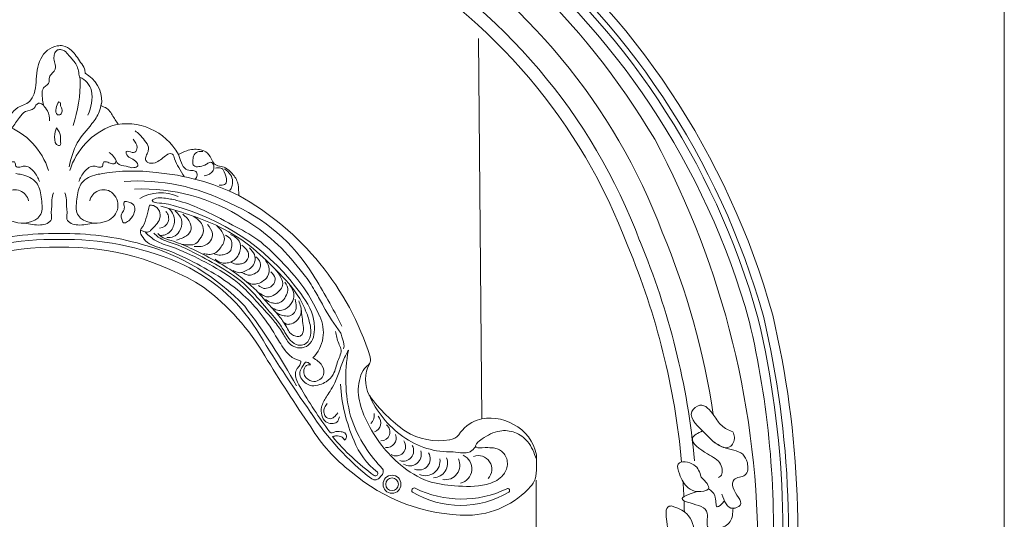
# Model space of a CAD drawing. Units: millimetres. Extents: x 7423 to 10341, y -5386 to -1373.
# Drawn here: x 8709 to 9238, y -3459 to -3191 of the extents above; entities that cross this region are included whole.
import ezdxf

# ---------------------------------------------------------------- set-up
doc = ezdxf.new("R2010")
doc.units = ezdxf.units.MM
doc.layers.get('0').update_dxf_attribs({"lineweight": 0})
doc.layers.add('layer 1', color=150, linetype='Continuous', lineweight=9)
doc.layers.add('layer 2', color=31, linetype='Continuous', lineweight=0)

# ---------------------------------------------------------------- blocks, each defined once
blk = doc.blocks.new('mildmay')
at = {"layer": 'layer 1'}
blk.add_line((14644.93, 1892.71), (14644.93, 1926.78), dxfattribs=at)
for centre, radius, start, end in [((14394.57, 2130.56), 16.83, 357.689, 62.1862), ((14424.71, 2086.44), 31.89, 28.9034, 103.8135), ((14346.47, 2081.76), 38.08, 17.4303, 69.3678), ((14430.51, 2081.76), 38.08, 110.6322, 162.5697), ((14427.93, 1992.36), 100.55, 82.7443, 99.2014), ((14430.4, 1968.97), 123.56, 63.7541, 85.2483), ((14364.67, 2075.4), 7.47, 11.0507, 125.3517), ((14412.31, 2075.4), 7.47, 54.6483, 168.9493), ((14411.29, 2074.46), 8.83, 290.8496, 52.7445), ((14411.34, 1947.57), 151.36, 17.4611, 60.8651), ((14370.66, 2073.47), 8.73, 316.837, 5.6806), ((14406.33, 2073.47), 8.73, 174.3194, 223.163), ((14368.64, 2079.79), 14.88, 245.88, 304.3269), ((14408.35, 2079.79), 14.88, 235.6731, 294.12), ((14385.85, 1910.69), 141.34, 88.9276, 122.0603), ((14391.14, 1910.69), 141.34, 57.9397, 91.0724), ((14390.8, 1930.34), 125.33, 30.2605, 53.0334), ((15351.29, 2518.25), 1000.84, 211.62185, 214.22495), ((14571.25, 1980.75), 18.05, 150.9857, 207.6375), ((14604.31, 1993.95), 53.62, 203.374, 234.7419), ((14557.92, 1973.77), 3, 207.6375, 215.7306), ((14621.03, 2019.17), 80.74, 215.7306, 234.9784), ((14620.77, 1939.33), 21.05, 110.7391, 145.7484), ((14620.44, 1936.4), 23.7, 58.8043, 107.4774), ((14599.39, 2001.72), 88.73, 211.5224, 232.6212), ((14622.55, 1936.12), 22.94, 10.5793, 63.693), ((14599.13, 1986.24), 44.34, 234.454, 271.6547), ((14592.73, 1982.15), 34.24, 238.2034, 279.6338), ((14597.7, 1955.45), 7.11, 276.1933, 323.0113), ((14608.46, 2004.32), 96.46, 229.2737, 269.9696), ((14607.26, 1954.67), 46.83, 271.4034, 318.2279)]:
    blk.add_arc(centre, radius, start, end, dxfattribs=at)
for points, knots in [([(14387.5, 2160.25), (14385.57, 2159.66), (14379.9, 2157.59), (14375.64, 2146.71), (14376.48, 2137), (14372.58, 2129.07), (14364.01, 2127.38), (14361.47, 2121.23), (14359.89, 2117.4)], [1.345688, 1.345688, 1.345688, 1.345688, 7.210669, 19.219159, 32.01566, 36.919343, 43.927981, 55.470335, 55.470335, 55.470335, 55.470335]), ([(14420.29, 2118.02), (14419.18, 2119.65), (14416.97, 2122.98), (14414.58, 2127.08), (14410.76, 2127.76), (14411.15, 2129.12), (14411.39, 2129.88)], [1.653771, 1.653771, 1.653771, 1.653771, 7.631107, 13.67611, 15.287089, 17.240723, 17.240723, 17.240723, 17.240723]), ([(14452.62, 2101.85), (14454.09, 2102.59), (14457.61, 2104.37), (14463.22, 2104.99), (14468.82, 2103.02), (14470.35, 2099.15), (14472.21, 2095.77), (14476.79, 2095.63), (14481.24, 2092.44), (14484.84, 2087.27), (14485.03, 2082.89), (14485.04, 2080.67), (14485.04, 2079.79)], [0, 0, 0, 0, 4.890333, 11.794569, 16.510777, 21.270533, 23.885293, 27.326248, 33.689513, 39.83463, 45.476221, 46.491234, 46.491234, 46.491234, 46.491234]), ([(14600.41, 1941.92), (14602.1, 1941.68), (14604.94, 1941.29), (14608.53, 1941.45), (14610.61, 1942.76), (14611.59, 1943.87), (14612.19, 1944.53), (14612.36, 1944.71)], [0, 0, 0, 0, 5.132253, 8.644136, 10.415002, 12.33946, 13.083363, 13.083363, 13.083363, 13.083363])]:
    blk.add_open_spline(points, degree=3, knots=knots, dxfattribs=at)
for points in [[(14387.5, 2160.25), (14390.45, 2160.24), (14395.11, 2157.77), (14400.01, 2151.32), (14402.08, 2147.92), (14402.43, 2145.45)], [(14411.2, 2129.23), (14410, 2124.76), (14406.14, 2118.4), (14398.17, 2107.98), (14393.8, 2095.21)], [(14452.62, 2101.85), (14454.2, 2097.39), (14456.63, 2093.9), (14460.05, 2093.14), (14462.02, 2092.68), (14462.7, 2090.64), (14462.32, 2089.35), (14461.64, 2088.51)], [(14377.95, 2087.3), (14374.86, 2092.62), (14369.76, 2095.6), (14367.35, 2095.03), (14365.17, 2095.6), (14364.72, 2097.55), (14363.05, 2097.83), (14360.42, 2096.92), (14358.47, 2097.03), (14357.84, 2098.46)], [(14379.35, 2074.34), (14378.82, 2079.03), (14377.93, 2083.43), (14376.29, 2086.48), (14372.64, 2089.47), (14368.28, 2090.97), (14365.13, 2091.61)], [(14397.64, 2074.34), (14398.16, 2079.03), (14399.05, 2083.43), (14400.69, 2086.48), (14404.35, 2089.47), (14408.71, 2090.97), (14411.86, 2091.61)], [(14626.31, 1942.32), (14628.1, 1940.33), (14629.42, 1934.18), (14626.53, 1928.77), (14618.24, 1924.45), (14601.06, 1923.73), (14586.87, 1926.25), (14572.09, 1934.9), (14562, 1945.34), (14553.71, 1958.79), (14549.62, 1971.04), (14550.78, 1983.23), (14553.65, 1987.7), (14555.43, 1989.43), (14555.83, 1990.82), (14555.73, 1992.99)], [(14645.1, 1938), (14640.34, 1947.47), (14633.5, 1952.33), (14625.42, 1953.16), (14616.02, 1949.04), (14612.97, 1946.32), (14612.31, 1944.92), (14616.02, 1944.18), (14621.38, 1944.1), (14623.99, 1943.65), (14626.31, 1942.32)], [(14645.1, 1940.33), (14645.1, 1932.05), (14643.74, 1925.79), (14642.19, 1923.48)]]:
    blk.add_spline(points, degree=3, dxfattribs=at)
at = {"layer": 'layer 2'}
for radius in [4.83, 3.41]:
    blk.add_circle((14567.46, 1924.54), radius, dxfattribs=at)
for centre, radius, start, end in [((14326.5, 2140.96), 73.34, 341.2728, 0.7119), ((14395.17, 2132.95), 11.23, 16.3286, 67.4509), ((14384.1, 2132.91), 22.08, 333.4206, 8.3053), ((14430.79, 1979.63), 107.93, 62.7503, 93.9138), ((14433.23, 1983.26), 100.03, 56.9423, 92.3772), ((14443.22, 2058.78), 22.44, 65.7186, 120.6233), ((14442.4, 1986.28), 96.98, 31.6895, 67.0539), ((14442.1, 2067.45), 5.28, 274.5271, 44.8223), ((14418.27, 1955.24), 123.21, 37.7869, 75.2107), ((14433.57, 1976.77), 105.36, 36.7271, 59.0204), ((14384.34, 1905.09), 151, 88.4243, 113.1899), ((14384.73, 1912.93), 146.36, 88.5283, 106.2207), ((14392.25, 1912.93), 146.36, 73.7793, 91.4717), ((14392.64, 1905.09), 151, 66.8101, 91.5757), ((14401.12, 1938.09), 119.74, 43.2889, 74.4912), ((14414.66, 1956.85), 94.75, 32.4452, 66.7233), ((14239.93, 1858.82), 336.23, 26.6421, 32.0468), ((14220.27, 1815.37), 337.31, 28.7319, 37.3886), ((14621.22, 2069.15), 102.98, 208.2268, 217.9569), ((14510.7, 2006.31), 19.85, 315.9178, 25.8227), ((15176.01, 2422.17), 797.56, 211.3123, 215.14843), ((14623.53, 1981.48), 80.95, 169.2619, 194.5233), ((14741.61, 2106.44), 258.42, 210.0151, 216.5499), ((14629.87, 1984.02), 90.34, 183.6196, 203.532), ((14643.5, 2039.99), 142.24, 212.7592, 232.3198), ((14613.79, 1983.57), 72.18, 198.0673, 223.4875), ((14551.77, 1961.58), 6.19, 314.4238, 8.68), ((14556.21, 1957.51), 5.21, 290.9551, 43.3912), ((14561.51, 1952.65), 4.81, 270.0888, 51.4383), ((14636.3, 2036.06), 132.55, 220.4134, 233.7067), ((14564.58, 1949.4), 5.16, 263.3146, 20.5924), ((14583.72, 1962.06), 39.29, 201.0406, 232.0985), ((14569.65, 1944.85), 5.11, 238.5676, 35.9817), ((14573.51, 1942.54), 5.6, 250.8331, 29.5127), ((14576.95, 1940.65), 6.26, 237.9052, 17.7546), ((14581.94, 1938.25), 6.05, 247.4395, 31.1938), ((14585.38, 1937.06), 7.92, 247.1655, 8.664), ((14589.51, 1935.86), 7.86, 272.1906, 22.1556), ((14596.1, 1934.79), 7.83, 261.0065, 25.4442), ((14602.38, 1932.9), 8.01, 283.4838, 65.0863), ((14613.8, 1932.64), 7.33, 316.7317, 109.8085), ((14558.51, 1930.33), 1.29, 238.9123, 34.0263), ((14579.34, 1921.26), 1.27, 63.6382, 227.443), ((14604.84, 1972.99), 56.41, 243.7626, 295.5509), ((14629.67, 1921.18), 1.05, 305.8534, 118.881), ((14604.38, 1963.42), 50.28, 238.9883, 301.0117)]:
    blk.add_arc(centre, radius, start, end, dxfattribs=at)
for points in [[(14383.37, 2119.84), (14382.22, 2125.19), (14380.05, 2128.5), (14379.54, 2131.94), (14379.8, 2137.17), (14381.33, 2138.7), (14382.98, 2140.35), (14383.24, 2143.28), (14384.77, 2145.45), (14386.04, 2146.97), (14386.4, 2150.11), (14385.68, 2153.24), (14386.04, 2155.92), (14387.17, 2157.77), (14389.25, 2158.17), (14391.4, 2157.45), (14393.73, 2154.97), (14397.37, 2150.62), (14398.66, 2147.56), (14399.29, 2144.22), (14399.84, 2141.87)], [(14362.98, 2116.08), (14367.2, 2121.64), (14370.4, 2124.94), (14374.99, 2126.63), (14377.29, 2129.32), (14377.89, 2129.32), (14380.13, 2128.33)], [(14388.28, 2130.09), (14386.81, 2126.68), (14387.66, 2123.2), (14388.9, 2123.12), (14389.91, 2124.51), (14389.75, 2126.84), (14389.21, 2128.46), (14389.09, 2129.74), (14388.28, 2130.09)], [(14386.98, 2116.18), (14386.01, 2111.33), (14388.14, 2106.68), (14389.01, 2106.87), (14389.21, 2109.1), (14389.21, 2111.91), (14386.98, 2116.18)], [(14455.72, 2089.9), (14452.8, 2094.79), (14450.54, 2099.44), (14449.42, 2102), (14448.19, 2102.31), (14445.63, 2101.08), (14440.05, 2097.4), (14436.21, 2097.55), (14435.13, 2098.63), (14435.24, 2100.98), (14436.26, 2103.38), (14436.5, 2105.67), (14434.46, 2109.25), (14431.64, 2112.63), (14429.34, 2114.52)], [(14428.25, 2109.98), (14430.35, 2105.57), (14429.19, 2103.04), (14425.94, 2103.4), (14424.57, 2103.33), (14424.57, 2102.32), (14429.55, 2098.2), (14430.78, 2095.75), (14428.69, 2094.73), (14424.49, 2095.46), (14419.94, 2097.05), (14419.14, 2098.46), (14417.12, 2101.45), (14415.46, 2102.82)], [(14465.73, 2103.43), (14463.05, 2103.19), (14460.75, 2100.98), (14460.38, 2098.21), (14460.53, 2096.29), (14461.49, 2095.45), (14464.27, 2095.42), (14467.69, 2096.52), (14469.4, 2097.51), (14470.47, 2097.56), (14471.37, 2096.53), (14471.33, 2093.22), (14469.72, 2091.5), (14467.93, 2090.66), (14466.43, 2090.33)], [(14399.04, 2087.3), (14402.13, 2092.62), (14407.23, 2095.6), (14409.63, 2095.03), (14411.81, 2095.6), (14412.27, 2097.55), (14413.93, 2097.83), (14416.57, 2096.92), (14418.51, 2097.03), (14419.14, 2098.46)], [(14476.75, 2093.49), (14476.02, 2094.33), (14474.67, 2094.56), (14473.58, 2094.65), (14472.58, 2094.53)], [(14476.75, 2093.49), (14478.43, 2088.88), (14477.85, 2086.05), (14475.55, 2085.32), (14474.5, 2085.32)], [(14477.34, 2094.01), (14480.65, 2090.93), (14481.75, 2087.52), (14481.39, 2084.49), (14480.33, 2082.64), (14480.09, 2082.41)], [(14369.96, 2064.97), (14378.42, 2063.91), (14382.02, 2064.78), (14384.32, 2067.01), (14384.25, 2070.18), (14384.47, 2073.7), (14384.54, 2077.51), (14385.4, 2081.18)], [(14407.03, 2064.97), (14398.57, 2063.91), (14394.97, 2064.78), (14392.66, 2067.01), (14392.73, 2070.18), (14392.52, 2073.7), (14392.44, 2077.51), (14391.58, 2081.18)], [(14424.73, 2076.52), (14428.7, 2074.63), (14428.9, 2070.67), (14427.31, 2067.69), (14425.32, 2065.7), (14423.04, 2065.11), (14422.25, 2067.09), (14421.75, 2069.18), (14423.14, 2071.56), (14423.44, 2074.24), (14423.44, 2076.22), (14423.85, 2076.5), (14424.73, 2076.52)], [(14449.72, 2074.37), (14444.9, 2075.48), (14439.62, 2076.15), (14438.59, 2076.82), (14438.63, 2077.27), (14439.32, 2077.73)], [(14528.56, 2014.95), (14521.55, 2027.93), (14507.65, 2044.59), (14495.37, 2055.84), (14481.77, 2063.88), (14464.23, 2072.68), (14451.66, 2077.15), (14444.81, 2078.38), (14440.62, 2078.24), (14439.32, 2077.73)], [(14437.08, 2074.51), (14435.56, 2068.59), (14433.4, 2063.16), (14432.39, 2061.69), (14432.17, 2060.25), (14432.45, 2059.04)], [(14437.08, 2074.51), (14439.19, 2074.31), (14442.35, 2071.42), (14442.51, 2067.23), (14440.61, 2064.08), (14438.48, 2061.9), (14437.34, 2060.65), (14435.48, 2060.08), (14433.6, 2060.64), (14432.66, 2061.01)], [(14443.22, 2074.04), (14472.52, 2063.91), (14491.01, 2052.7), (14505.06, 2039.72), (14517.83, 2024.33), (14521.94, 2015.61)], [(14454.91, 2069.69), (14458.97, 2064.9), (14459.13, 2060.61), (14455.87, 2057.47), (14453.46, 2056.39), (14451.59, 2055.82)], [(14460.95, 2068.54), (14465.73, 2063.17), (14465.54, 2058.6), (14464.32, 2056.65), (14462.03, 2053.88), (14458.53, 2053.2), (14454.52, 2053.42)], [(14434.92, 2059.8), (14440.36, 2055.56), (14448.84, 2052.19), (14465.21, 2044.88), (14480.78, 2035.71), (14487.86, 2029.91), (14495.3, 2022.02), (14504.52, 2011.7), (14509.05, 2005.11), (14513.06, 1999.56), (14516.67, 1997.91), (14521.41, 1998.63), (14524.7, 2002.34), (14525.73, 2007.69), (14524.8, 2015.1), (14515.64, 2030.74)], [(14521.94, 2015.61), (14523.68, 2008.67), (14523.27, 2003.18), (14520.34, 1999.71), (14517.04, 1999.34), (14512.92, 2001.86), (14509.9, 2006.2), (14505.88, 2012.15), (14499, 2020.32), (14487.92, 2032.3), (14476.05, 2040.73), (14461.84, 2048.64), (14450.4, 2053.79), (14441.79, 2057.44), (14439.43, 2059.49)], [(14468.24, 2064.18), (14470.87, 2059.33), (14469.86, 2055.37), (14467.4, 2053.15), (14463.87, 2052.34), (14461.15, 2052.43)], [(14473.2, 2063.59), (14476.69, 2059.06), (14477.27, 2055.53), (14476.01, 2052.81), (14471.82, 2048.62), (14468.96, 2048.11), (14466.12, 2048.48)], [(14506.98, 2000.98), (14498.25, 2014.42), (14488.83, 2025.01), (14475.73, 2035.31), (14460.72, 2043.98), (14444.96, 2050.9), (14434.95, 2055.46), (14432.45, 2059.04)], [(14477.96, 2058.52), (14480.86, 2056.02), (14481.36, 2052.67), (14480.26, 2049.62), (14478.25, 2048.35), (14476.05, 2047.84), (14472.94, 2047.97), (14471.51, 2048.5)], [(14480.69, 2058.76), (14485.29, 2055.18), (14485.71, 2049.89), (14483.87, 2046.31), (14481.08, 2044.13), (14478.09, 2043.44), (14475.33, 2043.71), (14473.3, 2044.75), (14472.31, 2045.58)], [(14486.71, 2053.06), (14489.74, 2049.87), (14490.32, 2047.1), (14489.8, 2045.48), (14488.02, 2043.64), (14486.08, 2042.96), (14483.44, 2042.91), (14480.83, 2043.88)], [(14490.78, 2051.58), (14493.47, 2048.03), (14493.59, 2043.96), (14491.97, 2041.27), (14489.05, 2039.38), (14486.24, 2038.3), (14483.52, 2038.71), (14482.09, 2039.44)], [(14494.32, 2046.83), (14496.65, 2043.7), (14495.99, 2039.79), (14493.48, 2037.71), (14490.75, 2036.91), (14488.59, 2037.48), (14487.21, 2038)], [(14498.99, 2045.72), (14501.21, 2041.42), (14500.54, 2036.26), (14497.54, 2033.41), (14494.64, 2032.22), (14492.21, 2032.12), (14489.39, 2033.26)], [(14504.45, 2040.34), (14507.7, 2035.69), (14508.66, 2031.4), (14506.83, 2028.52), (14503.59, 2025.96), (14500.62, 2025.27), (14498.15, 2026.09), (14496.44, 2027.12), (14495.39, 2027.75)], [(14502.37, 2038.81), (14504.57, 2035.3), (14503.93, 2032.28), (14501.55, 2030.36), (14498.47, 2029.84), (14495.74, 2031.41)], [(14530.49, 2020.45), (14526.5, 2027.63), (14521.03, 2036.14), (14518.01, 2039.78)], [(14509.91, 2033.22), (14511.44, 2028.73), (14510.26, 2025.52), (14507.88, 2022.53), (14504.69, 2021.77), (14502.66, 2022.12), (14499.47, 2023.78)], [(14512.42, 2031.88), (14514.75, 2025.33), (14512.94, 2021.23), (14508.93, 2018.22), (14505.83, 2018.1), (14502.46, 2019.78)], [(14515.44, 2023.99), (14514.98, 2016.8), (14512.6, 2015.13), (14509.39, 2015.12), (14506.9, 2015.85), (14505.06, 2016.93)], [(14517.28, 2023.22), (14518.54, 2016.63), (14515.92, 2012.21), (14512.55, 2010.6), (14510.58, 2010.66), (14509, 2011.84)], [(14518.58, 2018.69), (14519.68, 2009.89), (14519.33, 2005.53), (14518, 2004.2), (14516.5, 2004), (14513.95, 2004.83), (14512.15, 2006.45)], [(14520.95, 1990.18), (14518.47, 1986.3), (14517.9, 1984.4), (14518.92, 1980.96), (14521.34, 1978.73), (14524.26, 1977.53), (14528.66, 1978.1), (14531.97, 1979.63), (14535.83, 1983.59), (14538.37, 1990.81), (14540, 1997.32), (14538.78, 2000.27), (14537.05, 2006.67)], [(14540.03, 2005.81), (14540.61, 2003.21), (14541.67, 1998.83), (14541.36, 1997.25)], [(14518.46, 1990.73), (14513.84, 1992.74), (14509.6, 1996.97), (14506.98, 2000.98)], [(14539.17, 1960.73), (14537.74, 1957.92), (14535.12, 1957.16), (14531.93, 1958.07), (14529.69, 1961.73), (14529.59, 1965.92), (14532.17, 1971.49), (14534.12, 1974.59), (14536.68, 1979.04), (14539.51, 1986.37), (14542.39, 1993.49), (14544, 1996.56)], [(14518.46, 1990.73), (14517.88, 1988.59), (14516.4, 1986.7), (14515.58, 1983.74), (14516.24, 1980.29), (14517.85, 1977.17)], [(14524.95, 1992.5), (14529.79, 1988.35), (14530.61, 1983.43), (14528.69, 1980.87), (14525.5, 1979.78), (14521.3, 1981.78), (14520.02, 1984.52), (14520.77, 1987.62), (14521.89, 1988.61), (14523.65, 1988.79)], [(14520.95, 1990.18), (14522.79, 1989.69), (14523.65, 1988.79)], [(14538.26, 1962.87), (14536.26, 1960.63), (14534.35, 1959.79), (14531.75, 1961.01), (14530.83, 1963.3), (14531.21, 1965.67), (14532.59, 1968.03)], [(14541.93, 1948.23), (14543, 1949.89), (14542.08, 1952.18), (14540.08, 1952.78), (14536.34, 1952.59), (14535.34, 1952.22), (14534.12, 1952.48), (14534.02, 1952.55)], [(14541.93, 1948.23), (14540.7, 1949.76), (14537.15, 1950.5), (14535.38, 1950.13)], [(14556.55, 1927.42), (14557.99, 1926.85), (14559.72, 1927.2), (14561.35, 1928.62), (14562.5, 1930.28), (14562.78, 1931.64), (14561.42, 1933.89)]]:
    blk.add_spline(points, degree=3, dxfattribs=at)
for points, knots in [([(14447.54, 2072.78), (14449.72, 2070.5), (14451.29, 2066.62), (14449.25, 2060.77), (14445.72, 2058.47), (14443.7, 2058.28), (14442.74, 2058.19)], [0.128706, 0.128706, 0.128706, 0.128706, 7.172637, 13.271688, 16.446465, 19.295525, 19.295525, 19.295525, 19.295525]), ([(14450.8, 2071.48), (14452.76, 2069.81), (14455.33, 2066.37), (14453.79, 2060.55), (14450.3, 2057.25), (14447.63, 2057.19), (14446.35, 2057.16)], [0.071252, 0.071252, 0.071252, 0.071252, 6.616346, 12.310603, 16.369172, 20.080477, 20.080477, 20.080477, 20.080477]), ([(14512.15, 2006.45), (14511.58, 2007.52), (14509.95, 2010.51), (14506.11, 2016.15), (14500.91, 2021.23), (14495.9, 2027.46), (14489.82, 2033.09), (14481.19, 2039.79), (14470.49, 2045.86), (14459.49, 2051.37), (14450.42, 2055.21), (14444.04, 2056.89), (14442.05, 2058.79), (14441.49, 2059.33)], [0.31493, 0.31493, 0.31493, 0.31493, 3.933885, 10.548482, 20.675466, 25.675407, 34.486432, 45.46368, 58.384131, 71.331509, 82.276023, 88.17111, 90.480327, 90.480327, 90.480327, 90.480327])]:
    blk.add_open_spline(points, degree=3, knots=knots, dxfattribs=at)

msp = doc.modelspace()

# ---------------------------------------------------------------- linework, layer by layer
at = {"layer": 'layer 1'}
msp.add_lwpolyline([(9238.29, -2838.64), (8222.29, -2838.64), (8222.29, -3854.64), (9238.29, -3854.64)], close=True, dxfattribs=at)
for centre, radius, start, end in [((8751.42, -3462.06), 419.96, 92.9545, 164.4497), ((8709.15, -3462.06), 419.96, 15.5503, 87.0455), ((8697.97, -3464.2), 409.78, 30.7034, 62.0492), ((8750.04, -3419.35), 305.12, 20.5252, 60.1709), ((8637.44, -3476.13), 468.36, 359.5061, 28.1767), ((8676.04, -3463.76), 390.31, 5.1792, 22.8223), ((8621.18, -3465.52), 506.04, 351.0473, 13.2562), ((8676.04, -3463.76), 410.31, 6.2632, 6.2898), ((8676.04, -3463.76), 390.31, 2.4353, 3.6186), ((8676.04, -3463.76), 390.31, 1.2552, 2.1247)]:
    msp.add_arc(centre, radius, start, end, dxfattribs=at)
for points in [[(9092.28, -3412.3), (9086.36, -3408.92), (9082.14, -3403.44), (9074.54, -3397.95), (9070.32, -3401.33), (9077.5, -3413.14), (9081.72, -3417.36), (9090.59, -3420.31), (9093.22, -3415.17), (9092.28, -3412.3)], [(9081.72, -3417.36), (9087.29, -3420.57), (9097.64, -3424.33), (9100.11, -3428.88), (9098.81, -3435.52), (9093.08, -3437.86), (9092.43, -3442.28), (9096.2, -3451.65), (9092.43, -3453.34), (9086.31, -3445.67)], [(9075.27, -3436.55), (9071.38, -3429.99), (9062.97, -3429.58), (9063.58, -3434.91), (9068.3, -3442.29), (9073.22, -3444.34), (9079.17, -3442.9), (9075.27, -3436.55)], [(9073.22, -3444.34), (9065.22, -3448.64), (9069.33, -3450.49), (9078.56, -3456.02), (9079.17, -3463.81), (9084.1, -3464.22), (9090.87, -3460.53), (9092.43, -3453.34)], [(9087.73, -3449.55), (9083.89, -3452.54), (9082.66, -3446.59), (9079.17, -3442.9)], [(9059.39, -3452.07), (9067.57, -3456.3), (9071.9, -3467.64), (9072.05, -3476.6), (9071.15, -3485.41), (9068.91, -3490.78)]]:
    msp.add_spline(points, degree=3, dxfattribs=at)
for points, knots in [([(9076.03, -3411.71), (9073.53, -3412.92), (9066.96, -3416.23), (9078.33, -3424.37), (9085.6, -3427.63), (9086.81, -3432.95), (9086.27, -3435.88), (9085.02, -3436.51), (9084.61, -3436.71)], [0.337971, 0.337971, 0.337971, 0.337971, 7.102003, 18.74014, 27.75156, 31.642957, 34.341371, 35.682465, 35.682465, 35.682465, 35.682465]), ([(9062.57, -3548.93), (9060, -3544.96), (9055.5, -3535.32), (9051.78, -3521.79), (9051.81, -3507.6), (9057.87, -3496.22), (9060.28, -3487.27), (9060.09, -3478.95), (9064.29, -3475.12), (9063, -3469.26), (9057.16, -3466.68), (9056.98, -3460), (9055.59, -3452.44), (9058.93, -3452.12), (9059.39, -3452.07)], [51.931502, 51.931502, 51.931502, 51.931502, 64.612818, 79.208337, 96.066316, 104.749269, 117.541166, 123.860502, 128.391382, 132.982016, 139.212104, 144.942176, 153.203335, 154.510586, 154.510586, 154.510586, 154.510586])]:
    msp.add_open_spline(points, degree=3, knots=knots, dxfattribs=at)
at = {"layer": 'layer 2'}
msp.add_line((8957.34, -3405.32), (8955.49, -3200.86), dxfattribs=at)
for centre, radius, start, end in [((8751.42, -3462.06), 414.96, 92.9401, 164.4359), ((8709.15, -3462.06), 414.96, 15.5641, 87.0599), ((8751.42, -3462.06), 411.96, 92.9617, 164.4274), ((8709.15, -3462.06), 411.96, 15.5726, 87.0383), ((8751.42, -3462.06), 406.96, 92.9984, 164.4274), ((8709.15, -3462.06), 406.96, 15.5726, 87.0016), ((8750.04, -3419.35), 325.12, 20.5961, 58.8663), ((8750.04, -3419.35), 312.12, 20.5252, 60.1709), ((8676.04, -3463.76), 410.31, 8.5173, 22.7665), ((8676.04, -3463.76), 397.31, 5.1792, 22.8223), ((8621.18, -3465.52), 501.04, 351.0473, 13.2447), ((8621.18, -3465.52), 493.04, 357.3638, 13.2377), ((8621.18, -3465.52), 498.04, 351.0473, 13.2377)]:
    msp.add_arc(centre, radius, start, end, dxfattribs=at)

# ---------------------------------------------------------------- block references
msp.add_blockref('mildmay', (-5658.41, -5364.96))

doc.saveas('drawing.dxf')
